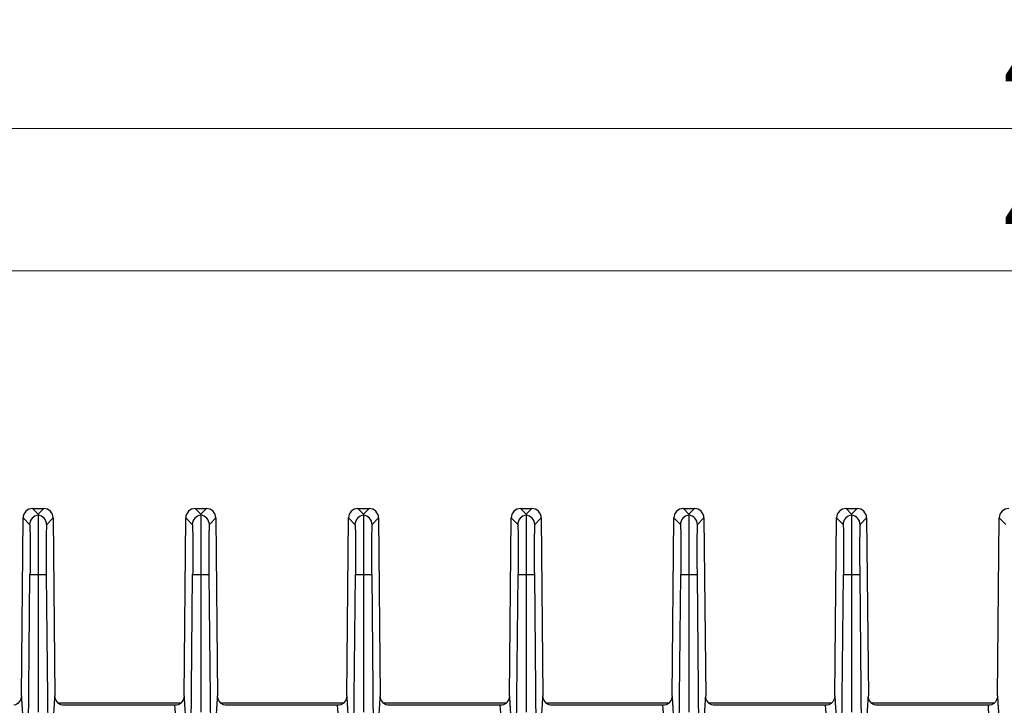
# Model space of a CAD drawing. Units: millimetres. Extents: x 18 to 584, y 10 to 410.
# Drawn here: x 136 to 178, y 183 to 212 of the extents above; entities that cross this region are included whole.
import ezdxf

# ---------------------------------------------------------------- set-up
doc = ezdxf.new("R2010")
doc.units = ezdxf.units.MM
doc.styles.add('SLDTEXTSTYLE0', font='TXT', dxfattribs={"width": 0.75})
doc.dimstyles.new('SLDDIMSTYLE1', dxfattribs={"dimtxt": 3.5, "dimasz": 3, "dimexe": 0, "dimexo": 0.0625, "dimgap": 0.875, "dimtad": 1, "dimdec": 0, "dimlfac": 2, "dimrnd": 1e-09, "dimzin": 12, "dimdsep": 46, "dimtxsty": 'SLDTEXTSTYLE0', "dimsah": 1, "dimcen": 0.09, "dimadec": 0, "dimazin": 3, "dimtfac": 1, "dimtdec": 0, "dimtofl": 0, "dimtmove": 0, "dimatfit": 3, "dimfxl": 0, "dimfrac": 2, "dimtolj": 1, "dimtzin": 12, "dimarcsym": 0})

# ---------------------------------------------------------------- blocks, each defined once
blk = doc.blocks.new('_D_6')
at = {"color": 7, "linetype": 'Continuous', "lineweight": 0}
for p, q in [((78.782, 188.945), (78.782, 202.024)), ((284.282, 188.945), (284.282, 202.024)), ((284.282, 201.024), (78.782, 201.024))]:
    blk.add_line(p, q, dxfattribs=at)
at = {"color": 7, "linetype": 'Continuous', "lineweight": 18}
for points in [[(78.782, 201.024), (81.782, 200.574), (81.782, 201.474)], [(284.282, 201.024), (281.282, 201.474), (281.282, 200.574)]]:
    blk.add_solid(points, dxfattribs=at)
at = {"color": 7, "linetype": 'Continuous', "lineweight": 18, "insert": (177.653, 205.536), "char_height": 3.5, "attachment_point": 1, "style": 'SLDTEXTSTYLE0'}
blk.add_mtext('411', dxfattribs=at)
blk = doc.blocks.new('_D_11')
at = {"color": 7, "linetype": 'Continuous', "lineweight": 0}
for p, q in [((71.804, 183.502), (71.804, 208.024)), ((291.259, 183.502), (291.259, 208.024)), ((71.804, 207.024), (291.259, 207.024))]:
    blk.add_line(p, q, dxfattribs=at)
at = {"color": 7, "linetype": 'Continuous', "lineweight": 18}
for points in [[(71.804, 207.024), (74.804, 206.574), (74.804, 207.474)], [(291.259, 207.024), (288.259, 207.474), (288.259, 206.574)]]:
    blk.add_solid(points, dxfattribs=at)
at = {"color": 7, "linetype": 'Continuous', "lineweight": 18, "insert": (177.653, 211.536), "char_height": 3.5, "attachment_point": 1, "style": 'SLDTEXTSTYLE0'}
blk.add_mtext('440', dxfattribs=at)

msp = doc.modelspace()

# ---------------------------------------------------------------- linework, layer by layer
at = {"color": 7, "linetype": 'Continuous', "lineweight": 25}
for p, q in [((136.773, 191.024), (137.007, 190.788)), ((136.773, 191.024), (137.24, 191.024)), ((137.24, 191.024), (137.007, 190.788)), ((143.623, 191.024), (143.857, 190.788)), ((143.623, 191.024), (144.09, 191.024)), ((144.09, 191.024), (143.857, 190.788)), ((150.473, 191.024), (150.707, 190.788)), ((150.473, 191.024), (150.94, 191.024)), ((150.94, 191.024), (150.707, 190.788)), ((157.323, 191.024), (157.557, 190.788)), ((157.323, 191.024), (157.79, 191.024)), ((157.79, 191.024), (157.557, 190.788)), ((164.173, 191.024), (164.407, 190.788)), ((164.173, 191.024), (164.64, 191.024)), ((164.64, 191.024), (164.407, 190.788)), ((171.023, 191.024), (171.257, 190.788)), ((171.023, 191.024), (171.49, 191.024)), ((171.49, 191.024), (171.257, 190.788)), ((136.3, 183.145), (136.373, 190.628)), ((136.373, 190.628), (136.648, 190.351)), ((137.366, 190.351), (137.64, 190.628)), ((137.64, 190.628), (137.713, 183.145)), ((143.15, 183.145), (143.223, 190.628)), ((143.223, 190.628), (143.498, 190.351)), ((144.216, 190.351), (144.49, 190.628)), ((144.49, 190.628), (144.563, 183.145)), ((150, 183.145), (150.073, 190.628)), ((150.073, 190.628), (150.348, 190.351)), ((151.066, 190.351), (151.34, 190.628)), ((151.34, 190.628), (151.413, 183.145)), ((156.85, 183.145), (156.923, 190.628)), ((156.923, 190.628), (157.198, 190.351)), ((157.916, 190.351), (158.19, 190.628)), ((158.19, 190.628), (158.263, 183.145)), ((163.7, 183.145), (163.773, 190.628)), ((163.773, 190.628), (164.048, 190.351)), ((164.766, 190.351), (165.04, 190.628)), ((165.04, 190.628), (165.113, 183.145)), ((170.55, 183.145), (170.623, 190.628)), ((170.623, 190.628), (170.898, 190.351)), ((171.616, 190.351), (171.89, 190.628)), ((171.89, 190.628), (171.963, 183.145)), ((177.4, 183.145), (177.473, 190.628)), ((177.473, 190.628), (177.748, 190.351)), ((136.591, 180.811), (136.663, 188.251)), ((136.663, 188.251), (137.007, 188.248)), ((137.007, 188.248), (137.35, 188.251)), ((137.35, 188.251), (137.423, 180.811)), ((143.441, 180.811), (143.513, 188.251)), ((143.513, 188.251), (143.857, 188.248)), ((143.857, 188.248), (144.2, 188.251)), ((144.2, 188.251), (144.273, 180.811)), ((150.291, 180.811), (150.363, 188.251)), ((150.363, 188.251), (150.707, 188.248)), ((150.707, 188.248), (151.05, 188.251)), ((151.05, 188.251), (151.123, 180.811)), ((157.141, 180.811), (157.213, 188.251)), ((157.213, 188.251), (157.557, 188.248)), ((157.557, 188.248), (157.9, 188.251)), ((157.9, 188.251), (157.973, 180.811)), ((163.991, 180.811), (164.063, 188.251)), ((164.063, 188.251), (164.407, 188.248)), ((164.407, 188.248), (164.75, 188.251)), ((164.75, 188.251), (164.823, 180.811)), ((170.841, 180.811), (170.913, 188.251)), ((170.913, 188.251), (171.257, 188.248)), ((171.257, 188.248), (171.6, 188.251)), ((171.6, 188.251), (171.673, 180.811)), ((137.852, 182.843), (143.01, 182.843)), ((144.702, 182.843), (149.86, 182.843)), ((151.552, 182.843), (156.71, 182.843)), ((158.402, 182.843), (163.56, 182.843)), ((165.252, 182.843), (170.41, 182.843)), ((172.102, 182.843), (177.26, 182.843)), ((142.751, 182.745), (138.112, 182.745)), ((142.751, 182.745), (142.751, 182.745)), ((149.601, 182.745), (144.962, 182.745)), ((149.601, 182.745), (149.601, 182.745)), ((156.451, 182.745), (151.812, 182.745)), ((156.451, 182.745), (156.451, 182.745)), ((163.301, 182.745), (158.662, 182.745)), ((163.301, 182.745), (163.301, 182.745)), ((170.151, 182.745), (165.512, 182.745)), ((170.151, 182.745), (170.151, 182.745)), ((177.001, 182.745), (172.362, 182.745)), ((177.001, 182.745), (177.001, 182.745))]:
    msp.add_line(p, q, dxfattribs=at)
for centre, start, end in [((137.048, 190.347), 95.9151, 179.4196), ((136.965, 190.347), 0.5804, 84.0849), ((143.898, 190.347), 95.9151, 179.4196), ((143.815, 190.347), 0.5804, 84.0849), ((150.748, 190.347), 95.9151, 179.4196), ((150.665, 190.347), 0.5804, 84.0849), ((157.598, 190.347), 95.9151, 179.4196), ((157.515, 190.347), 0.5804, 84.0849), ((164.448, 190.347), 95.9151, 179.4196), ((164.365, 190.347), 0.5804, 84.0849), ((171.298, 190.347), 95.9151, 179.4196), ((171.215, 190.347), 0.5804, 84.0849)]:
    msp.add_arc(centre, 0.4, start, end, dxfattribs=at)
for centre, major_axis in [((136.773, 190.624), (-0.282, 0.284)), ((137.24, 190.624), (0.282, 0.284)), ((143.623, 190.624), (-0.282, 0.284)), ((144.09, 190.624), (0.282, 0.284)), ((150.473, 190.624), (-0.282, 0.284)), ((150.94, 190.624), (0.282, 0.284)), ((157.323, 190.624), (-0.282, 0.284)), ((157.79, 190.624), (0.282, 0.284)), ((164.173, 190.624), (-0.282, 0.284)), ((164.64, 190.624), (0.282, 0.284)), ((171.023, 190.624), (-0.282, 0.284)), ((171.49, 190.624), (0.282, 0.284)), ((177.873, 190.624), (-0.282, 0.284))]:
    msp.add_ellipse(centre, major_axis=major_axis, ratio=0.999698, start_param=5.502824, end_param=7.063546, dxfattribs=at)
for points in [[(137.007, 190.788), (137.007, 190.774), (137.007, 190.76), (137.007, 190.744)], [(143.857, 190.788), (143.857, 190.774), (143.857, 190.76), (143.857, 190.744)], [(150.707, 190.788), (150.707, 190.774), (150.707, 190.76), (150.707, 190.744)], [(157.557, 190.788), (157.557, 190.774), (157.557, 190.76), (157.557, 190.744)], [(164.407, 190.788), (164.407, 190.774), (164.407, 190.76), (164.407, 190.744)], [(171.257, 190.788), (171.257, 190.774), (171.257, 190.76), (171.257, 190.744)], [(137.007, 188.248), (137.007, 186.317), (137.007, 184.387), (137.007, 182.457)], [(143.857, 188.248), (143.857, 186.317), (143.857, 184.387), (143.857, 182.457)], [(150.707, 188.248), (150.707, 186.317), (150.707, 184.387), (150.707, 182.457)], [(157.557, 188.248), (157.557, 186.317), (157.557, 184.387), (157.557, 182.457)], [(164.407, 188.248), (164.407, 186.317), (164.407, 184.387), (164.407, 182.457)], [(171.257, 188.248), (171.257, 186.317), (171.257, 184.387), (171.257, 182.457)], [(138.112, 182.745), (138.083, 182.745), (138.056, 182.745), (138.033, 182.745)], [(142.83, 182.745), (142.807, 182.745), (142.78, 182.745), (142.751, 182.745)], [(144.962, 182.745), (144.933, 182.745), (144.906, 182.745), (144.883, 182.745)], [(149.68, 182.745), (149.657, 182.745), (149.63, 182.745), (149.601, 182.745)], [(151.812, 182.745), (151.783, 182.745), (151.756, 182.745), (151.733, 182.745)], [(156.53, 182.745), (156.507, 182.745), (156.48, 182.745), (156.451, 182.745)], [(158.662, 182.745), (158.633, 182.745), (158.606, 182.745), (158.583, 182.745)], [(163.38, 182.745), (163.357, 182.745), (163.33, 182.745), (163.301, 182.745)], [(165.512, 182.745), (165.483, 182.745), (165.456, 182.745), (165.433, 182.745)], [(170.23, 182.745), (170.207, 182.745), (170.18, 182.745), (170.151, 182.745)], [(172.362, 182.745), (172.333, 182.745), (172.306, 182.745), (172.283, 182.745)], [(177.08, 182.745), (177.057, 182.745), (177.03, 182.745), (177.001, 182.745)]]:
    msp.add_open_spline(points, degree=3, dxfattribs=at)
for points, knots in [([(137.007, 190.744), (137.007, 190.743), (137.007, 190.741), (137.007, 190.731), (137.007, 190.717), (137.007, 190.698), (137.007, 190.675), (137.007, 190.648), (137.007, 190.616), (137.007, 190.581), (137.007, 190.543), (137.007, 190.5), (137.007, 190.455), (137.007, 190.406), (137.007, 190.355), (137.007, 190.301), (137.007, 190.244), (137.007, 190.185), (137.007, 190.124), (137.007, 190.061), (137.007, 189.969), (137.007, 189.84), (137.007, 189.67), (137.007, 189.489), (137.007, 189.299), (137.007, 189.1), (137.007, 188.893), (137.007, 188.682), (137.007, 188.466), (137.007, 188.32), (137.007, 188.248)], [0, 0, 0, 0, 0.028821, 0.057362, 0.085624, 0.113608, 0.141314, 0.168742, 0.195892, 0.222765, 0.249363, 0.275683, 0.301727, 0.327494, 0.352985, 0.3782, 0.403138, 0.427801, 0.452187, 0.476297, 0.500132, 0.554879, 0.609821, 0.664961, 0.720296, 0.775831, 0.831564, 0.887502, 0.943646, 1, 1, 1, 1]), ([(143.857, 190.744), (143.857, 190.743), (143.857, 190.741), (143.857, 190.731), (143.857, 190.717), (143.857, 190.698), (143.857, 190.675), (143.857, 190.648), (143.857, 190.616), (143.857, 190.581), (143.857, 190.543), (143.857, 190.5), (143.857, 190.455), (143.857, 190.406), (143.857, 190.355), (143.857, 190.301), (143.857, 190.244), (143.857, 190.185), (143.857, 190.124), (143.857, 190.061), (143.857, 189.969), (143.857, 189.84), (143.857, 189.67), (143.857, 189.489), (143.857, 189.299), (143.857, 189.1), (143.857, 188.893), (143.857, 188.682), (143.857, 188.466), (143.857, 188.32), (143.857, 188.248)], [0, 0, 0, 0, 0.028821, 0.057362, 0.085624, 0.113608, 0.141314, 0.168742, 0.195892, 0.222765, 0.249363, 0.275683, 0.301727, 0.327494, 0.352985, 0.3782, 0.403138, 0.427801, 0.452187, 0.476297, 0.500132, 0.554879, 0.609821, 0.664961, 0.720296, 0.775831, 0.831564, 0.887502, 0.943646, 1, 1, 1, 1]), ([(150.707, 190.744), (150.707, 190.743), (150.707, 190.741), (150.707, 190.731), (150.707, 190.717), (150.707, 190.698), (150.707, 190.675), (150.707, 190.648), (150.707, 190.616), (150.707, 190.581), (150.707, 190.543), (150.707, 190.5), (150.707, 190.455), (150.707, 190.406), (150.707, 190.355), (150.707, 190.301), (150.707, 190.244), (150.707, 190.185), (150.707, 190.124), (150.707, 190.061), (150.707, 189.969), (150.707, 189.84), (150.707, 189.67), (150.707, 189.489), (150.707, 189.299), (150.707, 189.1), (150.707, 188.893), (150.707, 188.682), (150.707, 188.466), (150.707, 188.32), (150.707, 188.248)], [0, 0, 0, 0, 0.028821, 0.057362, 0.085624, 0.113608, 0.141314, 0.168742, 0.195892, 0.222765, 0.249363, 0.275683, 0.301727, 0.327494, 0.352985, 0.3782, 0.403138, 0.427801, 0.452187, 0.476297, 0.500132, 0.554879, 0.609821, 0.664961, 0.720296, 0.775831, 0.831564, 0.887502, 0.943646, 1, 1, 1, 1]), ([(157.557, 190.744), (157.557, 190.743), (157.557, 190.741), (157.557, 190.731), (157.557, 190.717), (157.557, 190.698), (157.557, 190.675), (157.557, 190.648), (157.557, 190.616), (157.557, 190.581), (157.557, 190.543), (157.557, 190.5), (157.557, 190.455), (157.557, 190.406), (157.557, 190.355), (157.557, 190.301), (157.557, 190.244), (157.557, 190.185), (157.557, 190.124), (157.557, 190.061), (157.557, 189.969), (157.557, 189.84), (157.557, 189.67), (157.557, 189.489), (157.557, 189.299), (157.557, 189.1), (157.557, 188.893), (157.557, 188.682), (157.557, 188.466), (157.557, 188.32), (157.557, 188.248)], [0, 0, 0, 0, 0.028821, 0.057362, 0.085624, 0.113608, 0.141314, 0.168742, 0.195892, 0.222765, 0.249363, 0.275683, 0.301727, 0.327494, 0.352985, 0.3782, 0.403138, 0.427801, 0.452187, 0.476297, 0.500132, 0.554879, 0.609821, 0.664961, 0.720296, 0.775831, 0.831564, 0.887502, 0.943646, 1, 1, 1, 1]), ([(164.407, 190.744), (164.407, 190.743), (164.407, 190.741), (164.407, 190.731), (164.407, 190.717), (164.407, 190.698), (164.407, 190.675), (164.407, 190.648), (164.407, 190.616), (164.407, 190.581), (164.407, 190.543), (164.407, 190.5), (164.407, 190.455), (164.407, 190.406), (164.407, 190.355), (164.407, 190.301), (164.407, 190.244), (164.407, 190.185), (164.407, 190.124), (164.407, 190.061), (164.407, 189.969), (164.407, 189.84), (164.407, 189.67), (164.407, 189.489), (164.407, 189.299), (164.407, 189.1), (164.407, 188.893), (164.407, 188.682), (164.407, 188.466), (164.407, 188.32), (164.407, 188.248)], [0, 0, 0, 0, 0.0288211, 0.0573621, 0.0856243, 0.1136083, 0.1413143, 0.1687422, 0.1958924, 0.2227655, 0.2493627, 0.2756835, 0.301727, 0.327494, 0.352985, 0.3781999, 0.4031385, 0.4278007, 0.4521867, 0.4762968, 0.5001318, 0.554879, 0.6098215, 0.6649608, 0.7202963, 0.7758311, 0.8315643, 0.8875017, 0.9436456, 1, 1, 1, 1]), ([(171.257, 190.744), (171.257, 190.743), (171.257, 190.741), (171.257, 190.731), (171.257, 190.717), (171.257, 190.698), (171.257, 190.675), (171.257, 190.648), (171.257, 190.616), (171.257, 190.581), (171.257, 190.543), (171.257, 190.5), (171.257, 190.455), (171.257, 190.406), (171.257, 190.355), (171.257, 190.301), (171.257, 190.244), (171.257, 190.185), (171.257, 190.124), (171.257, 190.061), (171.257, 189.969), (171.257, 189.84), (171.257, 189.67), (171.257, 189.489), (171.257, 189.299), (171.257, 189.1), (171.257, 188.893), (171.257, 188.682), (171.257, 188.466), (171.257, 188.32), (171.257, 188.248)], [0, 0, 0, 0, 0.028821, 0.057362, 0.085624, 0.113608, 0.141314, 0.168742, 0.195892, 0.222765, 0.249363, 0.275683, 0.301727, 0.327494, 0.352985, 0.3782, 0.403138, 0.427801, 0.452187, 0.476297, 0.500132, 0.554879, 0.609821, 0.664961, 0.720296, 0.775831, 0.831564, 0.887502, 0.943646, 1, 1, 1, 1]), ([(136.648, 190.351), (136.653, 190.346), (136.657, 190.288), (136.663, 190.073), (136.666, 189.917), (136.669, 189.529), (136.669, 189.298), (136.668, 188.794), (136.666, 188.523), (136.663, 188.251)], [0, 0, 0, 0, 0.25, 0.25, 0.5, 0.5, 0.75, 0.75, 1, 1, 1, 1]), ([(137.366, 190.351), (137.365, 190.35), (137.364, 190.348), (137.362, 190.339), (137.361, 190.326), (137.359, 190.308), (137.358, 190.286), (137.356, 190.26), (137.355, 190.229), (137.353, 190.18), (137.351, 190.107), (137.349, 189.998), (137.347, 189.87), (137.346, 189.725), (137.345, 189.565), (137.345, 189.392), (137.345, 189.209), (137.345, 189.022), (137.346, 188.832), (137.347, 188.641), (137.348, 188.447), (137.349, 188.316), (137.35, 188.251)], [0, 0, 0, 0, 0.030259, 0.060323, 0.0902571, 0.1201271, 0.1499996, 0.1799407, 0.2100165, 0.2402919, 0.3045247, 0.3688376, 0.4344034, 0.5000478, 0.5656121, 0.6312554, 0.6954837, 0.7597936, 0.8200932, 0.8798744, 0.9396669, 1, 1, 1, 1]), ([(143.498, 190.351), (143.503, 190.346), (143.507, 190.288), (143.513, 190.073), (143.516, 189.917), (143.519, 189.529), (143.519, 189.298), (143.518, 188.794), (143.516, 188.523), (143.513, 188.251)], [0, 0, 0, 0, 0.25, 0.25, 0.5, 0.5, 0.75, 0.75, 1, 1, 1, 1]), ([(144.216, 190.351), (144.215, 190.35), (144.214, 190.348), (144.212, 190.339), (144.211, 190.326), (144.209, 190.308), (144.208, 190.286), (144.206, 190.26), (144.205, 190.229), (144.203, 190.18), (144.201, 190.107), (144.199, 189.998), (144.197, 189.87), (144.196, 189.725), (144.195, 189.565), (144.195, 189.392), (144.195, 189.209), (144.195, 189.022), (144.196, 188.832), (144.197, 188.641), (144.198, 188.447), (144.199, 188.316), (144.2, 188.251)], [0, 0, 0, 0, 0.030259, 0.060323, 0.090257, 0.120127, 0.15, 0.179941, 0.210017, 0.240292, 0.304525, 0.368838, 0.434403, 0.500048, 0.565612, 0.631255, 0.695484, 0.759794, 0.820093, 0.879874, 0.939667, 1, 1, 1, 1]), ([(150.348, 190.351), (150.353, 190.346), (150.357, 190.288), (150.363, 190.073), (150.366, 189.917), (150.369, 189.529), (150.369, 189.298), (150.368, 188.794), (150.366, 188.523), (150.363, 188.251)], [0, 0, 0, 0, 0.25, 0.25, 0.5, 0.5, 0.75, 0.75, 1, 1, 1, 1]), ([(151.066, 190.351), (151.065, 190.35), (151.064, 190.348), (151.062, 190.339), (151.061, 190.326), (151.059, 190.308), (151.058, 190.286), (151.056, 190.26), (151.055, 190.229), (151.053, 190.18), (151.051, 190.107), (151.049, 189.998), (151.047, 189.87), (151.046, 189.725), (151.045, 189.565), (151.045, 189.392), (151.045, 189.209), (151.045, 189.022), (151.046, 188.832), (151.047, 188.641), (151.048, 188.447), (151.049, 188.316), (151.05, 188.251)], [0, 0, 0, 0, 0.030259, 0.060323, 0.0902571, 0.1201271, 0.1499996, 0.1799407, 0.2100165, 0.2402919, 0.3045247, 0.3688376, 0.4344034, 0.5000478, 0.5656121, 0.6312554, 0.6954837, 0.7597936, 0.8200932, 0.8798744, 0.9396669, 1, 1, 1, 1]), ([(157.198, 190.351), (157.203, 190.346), (157.207, 190.288), (157.213, 190.073), (157.216, 189.917), (157.219, 189.529), (157.219, 189.298), (157.218, 188.794), (157.216, 188.523), (157.213, 188.251)], [0, 0, 0, 0, 0.25, 0.25, 0.5, 0.5, 0.75, 0.75, 1, 1, 1, 1]), ([(157.916, 190.351), (157.915, 190.35), (157.914, 190.348), (157.912, 190.339), (157.911, 190.326), (157.909, 190.308), (157.908, 190.286), (157.906, 190.26), (157.905, 190.229), (157.903, 190.18), (157.901, 190.107), (157.899, 189.998), (157.897, 189.87), (157.896, 189.725), (157.895, 189.565), (157.895, 189.392), (157.895, 189.209), (157.895, 189.022), (157.896, 188.832), (157.897, 188.641), (157.898, 188.447), (157.899, 188.316), (157.9, 188.251)], [0, 0, 0, 0, 0.030259, 0.060323, 0.0902571, 0.1201271, 0.1499996, 0.1799407, 0.2100165, 0.2402919, 0.3045247, 0.3688376, 0.4344034, 0.5000478, 0.5656121, 0.6312554, 0.6954837, 0.7597936, 0.8200932, 0.8798744, 0.9396669, 1, 1, 1, 1]), ([(164.048, 190.351), (164.053, 190.346), (164.057, 190.288), (164.063, 190.073), (164.066, 189.917), (164.069, 189.529), (164.069, 189.298), (164.068, 188.794), (164.066, 188.523), (164.063, 188.251)], [0, 0, 0, 0, 0.25, 0.25, 0.5, 0.5, 0.75, 0.75, 1, 1, 1, 1]), ([(164.766, 190.351), (164.765, 190.35), (164.764, 190.348), (164.762, 190.339), (164.761, 190.326), (164.759, 190.308), (164.758, 190.286), (164.756, 190.26), (164.755, 190.229), (164.753, 190.18), (164.751, 190.107), (164.749, 189.998), (164.747, 189.87), (164.746, 189.725), (164.745, 189.565), (164.745, 189.392), (164.745, 189.209), (164.745, 189.022), (164.746, 188.832), (164.747, 188.641), (164.748, 188.447), (164.749, 188.316), (164.75, 188.251)], [0, 0, 0, 0, 0.030259, 0.060323, 0.0902571, 0.1201271, 0.1499996, 0.1799407, 0.2100165, 0.2402919, 0.3045247, 0.3688376, 0.4344034, 0.5000478, 0.5656121, 0.6312554, 0.6954837, 0.7597936, 0.8200932, 0.8798744, 0.9396669, 1, 1, 1, 1]), ([(170.898, 190.351), (170.903, 190.346), (170.907, 190.288), (170.913, 190.073), (170.916, 189.917), (170.919, 189.529), (170.919, 189.298), (170.918, 188.794), (170.916, 188.523), (170.913, 188.251)], [0, 0, 0, 0, 0.25, 0.25, 0.5, 0.5, 0.75, 0.75, 1, 1, 1, 1]), ([(171.616, 190.351), (171.615, 190.35), (171.614, 190.348), (171.612, 190.339), (171.611, 190.326), (171.609, 190.308), (171.608, 190.286), (171.606, 190.26), (171.605, 190.229), (171.603, 190.18), (171.601, 190.107), (171.599, 189.998), (171.597, 189.87), (171.596, 189.725), (171.595, 189.565), (171.595, 189.392), (171.595, 189.209), (171.595, 189.022), (171.596, 188.832), (171.597, 188.641), (171.598, 188.447), (171.599, 188.316), (171.6, 188.251)], [0, 0, 0, 0, 0.030259, 0.060323, 0.090257, 0.120127, 0.15, 0.179941, 0.210017, 0.240292, 0.304525, 0.368838, 0.434403, 0.500048, 0.565612, 0.631255, 0.695484, 0.759794, 0.820093, 0.879874, 0.939667, 1, 1, 1, 1]), ([(136.3, 183.145), (136.299, 183.051), (136.268, 182.961), (136.153, 182.815), (136.072, 182.764), (135.98, 182.745)], [0, 0, 0, 0, 0.5, 0.5, 1, 1, 1, 1]), ([(136.3, 183.145), (136.303, 183.088), (136.309, 182.975), (136.319, 182.814), (136.328, 182.662), (136.341, 182.463), (136.357, 182.23), (136.374, 182.005), (136.389, 181.833), (136.401, 181.704), (136.413, 181.593), (136.425, 181.5), (136.437, 181.425), (136.448, 181.367), (136.456, 181.343), (136.46, 181.331)], [0, 0, 0, 0, 0.0645059, 0.1273156, 0.1884329, 0.2478615, 0.3758332, 0.4985881, 0.5780434, 0.6548472, 0.7290226, 0.8005954, 0.8695939, 0.9360503, 1, 1, 1, 1]), ([(137.554, 181.331), (137.556, 181.337), (137.56, 181.349), (137.566, 181.373), (137.572, 181.402), (137.578, 181.436), (137.584, 181.476), (137.591, 181.52), (137.597, 181.57), (137.604, 181.626), (137.61, 181.686), (137.617, 181.752), (137.624, 181.822), (137.63, 181.899), (137.641, 182.029), (137.657, 182.23), (137.676, 182.51), (137.695, 182.815), (137.707, 183.033), (137.713, 183.145)], [0, 0, 0, 0, 0.034126, 0.068974, 0.10455, 0.14086, 0.177909, 0.215703, 0.254245, 0.293541, 0.333594, 0.374409, 0.41599, 0.458339, 0.501461, 0.624182, 0.752167, 0.872682, 1, 1, 1, 1]), ([(138.033, 182.745), (137.942, 182.764), (137.86, 182.815), (137.745, 182.961), (137.714, 183.051), (137.713, 183.145)], [0, 0, 0, 0, 0.5, 0.5, 1, 1, 1, 1]), ([(143.15, 183.145), (143.149, 183.051), (143.118, 182.961), (143.003, 182.815), (142.922, 182.764), (142.83, 182.745)], [0, 0, 0, 0, 0.5, 0.5, 1, 1, 1, 1]), ([(143.15, 183.145), (143.153, 183.088), (143.159, 182.975), (143.169, 182.814), (143.178, 182.662), (143.191, 182.463), (143.207, 182.23), (143.224, 182.005), (143.239, 181.833), (143.251, 181.704), (143.263, 181.593), (143.275, 181.5), (143.287, 181.425), (143.298, 181.367), (143.306, 181.343), (143.31, 181.331)], [0, 0, 0, 0, 0.064506, 0.127316, 0.188433, 0.247862, 0.375833, 0.498588, 0.578043, 0.654847, 0.729023, 0.800595, 0.869594, 0.93605, 1, 1, 1, 1]), ([(144.404, 181.331), (144.406, 181.337), (144.41, 181.349), (144.416, 181.373), (144.422, 181.402), (144.428, 181.436), (144.434, 181.476), (144.441, 181.52), (144.447, 181.57), (144.454, 181.626), (144.46, 181.686), (144.467, 181.752), (144.474, 181.822), (144.48, 181.899), (144.491, 182.029), (144.507, 182.23), (144.526, 182.51), (144.545, 182.815), (144.557, 183.033), (144.563, 183.145)], [0, 0, 0, 0, 0.0341257, 0.0689736, 0.1045497, 0.1408598, 0.177909, 0.2157025, 0.254245, 0.2935409, 0.3335944, 0.3744095, 0.41599, 0.4583393, 0.5014609, 0.6241822, 0.7521668, 0.8726815, 1, 1, 1, 1]), ([(144.883, 182.745), (144.792, 182.764), (144.71, 182.815), (144.595, 182.961), (144.564, 183.051), (144.563, 183.145)], [0, 0, 0, 0, 0.5, 0.5, 1, 1, 1, 1]), ([(150, 183.145), (149.999, 183.051), (149.968, 182.961), (149.853, 182.815), (149.772, 182.764), (149.68, 182.745)], [0, 0, 0, 0, 0.5, 0.5, 1, 1, 1, 1]), ([(150, 183.145), (150.003, 183.088), (150.009, 182.975), (150.019, 182.814), (150.028, 182.662), (150.041, 182.463), (150.057, 182.23), (150.074, 182.005), (150.089, 181.833), (150.101, 181.704), (150.113, 181.593), (150.125, 181.5), (150.137, 181.425), (150.148, 181.367), (150.156, 181.343), (150.16, 181.331)], [0, 0, 0, 0, 0.064506, 0.127316, 0.188433, 0.247862, 0.375833, 0.498588, 0.578043, 0.654847, 0.729023, 0.800595, 0.869594, 0.93605, 1, 1, 1, 1]), ([(151.254, 181.331), (151.256, 181.337), (151.26, 181.349), (151.266, 181.373), (151.272, 181.402), (151.278, 181.436), (151.284, 181.476), (151.291, 181.52), (151.297, 181.57), (151.304, 181.626), (151.31, 181.686), (151.317, 181.752), (151.324, 181.822), (151.33, 181.899), (151.341, 182.029), (151.357, 182.23), (151.376, 182.51), (151.395, 182.815), (151.407, 183.033), (151.413, 183.145)], [0, 0, 0, 0, 0.034126, 0.068974, 0.10455, 0.14086, 0.177909, 0.215703, 0.254245, 0.293541, 0.333594, 0.374409, 0.41599, 0.458339, 0.501461, 0.624182, 0.752167, 0.872682, 1, 1, 1, 1]), ([(151.733, 182.745), (151.642, 182.764), (151.56, 182.815), (151.445, 182.961), (151.414, 183.051), (151.413, 183.145)], [0, 0, 0, 0, 0.5, 0.5, 1, 1, 1, 1]), ([(156.85, 183.145), (156.849, 183.051), (156.818, 182.961), (156.703, 182.815), (156.622, 182.764), (156.53, 182.745)], [0, 0, 0, 0, 0.5, 0.5, 1, 1, 1, 1]), ([(156.85, 183.145), (156.853, 183.088), (156.859, 182.975), (156.869, 182.814), (156.878, 182.662), (156.891, 182.463), (156.907, 182.23), (156.924, 182.005), (156.939, 181.833), (156.951, 181.704), (156.963, 181.593), (156.975, 181.5), (156.987, 181.425), (156.998, 181.367), (157.006, 181.343), (157.01, 181.331)], [0, 0, 0, 0, 0.064506, 0.127316, 0.188433, 0.247862, 0.375833, 0.498588, 0.578043, 0.654847, 0.729023, 0.800595, 0.869594, 0.93605, 1, 1, 1, 1]), ([(158.104, 181.331), (158.106, 181.337), (158.11, 181.349), (158.116, 181.373), (158.122, 181.402), (158.128, 181.436), (158.134, 181.476), (158.141, 181.52), (158.147, 181.57), (158.154, 181.626), (158.16, 181.686), (158.167, 181.752), (158.174, 181.822), (158.18, 181.899), (158.191, 182.029), (158.207, 182.23), (158.226, 182.51), (158.245, 182.815), (158.257, 183.033), (158.263, 183.145)], [0, 0, 0, 0, 0.034126, 0.068974, 0.10455, 0.14086, 0.177909, 0.215703, 0.254245, 0.293541, 0.333594, 0.374409, 0.41599, 0.458339, 0.501461, 0.624182, 0.752167, 0.872682, 1, 1, 1, 1]), ([(158.583, 182.745), (158.492, 182.764), (158.41, 182.815), (158.295, 182.961), (158.264, 183.051), (158.263, 183.145)], [0, 0, 0, 0, 0.5, 0.5, 1, 1, 1, 1]), ([(163.7, 183.145), (163.699, 183.051), (163.668, 182.961), (163.553, 182.815), (163.472, 182.764), (163.38, 182.745)], [0, 0, 0, 0, 0.5, 0.5, 1, 1, 1, 1]), ([(163.7, 183.145), (163.703, 183.088), (163.709, 182.975), (163.719, 182.814), (163.728, 182.662), (163.741, 182.463), (163.757, 182.23), (163.774, 182.005), (163.789, 181.833), (163.801, 181.704), (163.813, 181.593), (163.825, 181.5), (163.837, 181.425), (163.848, 181.367), (163.856, 181.343), (163.86, 181.331)], [0, 0, 0, 0, 0.064506, 0.127316, 0.188433, 0.247862, 0.375833, 0.498588, 0.578043, 0.654847, 0.729023, 0.800595, 0.869594, 0.93605, 1, 1, 1, 1]), ([(164.954, 181.331), (164.956, 181.337), (164.96, 181.349), (164.966, 181.373), (164.972, 181.402), (164.978, 181.436), (164.984, 181.476), (164.991, 181.52), (164.997, 181.57), (165.004, 181.626), (165.01, 181.686), (165.017, 181.752), (165.024, 181.822), (165.03, 181.899), (165.041, 182.029), (165.057, 182.23), (165.076, 182.51), (165.095, 182.815), (165.107, 183.033), (165.113, 183.145)], [0, 0, 0, 0, 0.034126, 0.068974, 0.10455, 0.14086, 0.177909, 0.215703, 0.254245, 0.293541, 0.333594, 0.374409, 0.41599, 0.458339, 0.501461, 0.624182, 0.752167, 0.872682, 1, 1, 1, 1]), ([(165.433, 182.745), (165.342, 182.764), (165.26, 182.815), (165.145, 182.961), (165.114, 183.051), (165.113, 183.145)], [0, 0, 0, 0, 0.5, 0.5, 1, 1, 1, 1]), ([(170.55, 183.145), (170.549, 183.051), (170.518, 182.961), (170.403, 182.815), (170.322, 182.764), (170.23, 182.745)], [0, 0, 0, 0, 0.5, 0.5, 1, 1, 1, 1]), ([(170.55, 183.145), (170.553, 183.088), (170.559, 182.975), (170.569, 182.814), (170.578, 182.662), (170.591, 182.463), (170.607, 182.23), (170.624, 182.005), (170.639, 181.833), (170.651, 181.704), (170.663, 181.593), (170.675, 181.5), (170.687, 181.425), (170.698, 181.367), (170.706, 181.343), (170.71, 181.331)], [0, 0, 0, 0, 0.064506, 0.127316, 0.188433, 0.247862, 0.375833, 0.498588, 0.578043, 0.654847, 0.729023, 0.800595, 0.869594, 0.93605, 1, 1, 1, 1]), ([(171.804, 181.331), (171.806, 181.337), (171.81, 181.349), (171.816, 181.373), (171.822, 181.402), (171.828, 181.436), (171.834, 181.476), (171.841, 181.52), (171.847, 181.57), (171.854, 181.626), (171.86, 181.686), (171.867, 181.752), (171.874, 181.822), (171.88, 181.899), (171.891, 182.029), (171.907, 182.23), (171.926, 182.51), (171.945, 182.815), (171.957, 183.033), (171.963, 183.145)], [0, 0, 0, 0, 0.034126, 0.068974, 0.10455, 0.14086, 0.177909, 0.215703, 0.254245, 0.293541, 0.333594, 0.374409, 0.41599, 0.458339, 0.501461, 0.624182, 0.752167, 0.872682, 1, 1, 1, 1]), ([(172.283, 182.745), (172.192, 182.764), (172.11, 182.815), (171.995, 182.961), (171.964, 183.051), (171.963, 183.145)], [0, 0, 0, 0, 0.5, 0.5, 1, 1, 1, 1]), ([(177.4, 183.145), (177.399, 183.051), (177.368, 182.961), (177.253, 182.815), (177.172, 182.764), (177.08, 182.745)], [0, 0, 0, 0, 0.5, 0.5, 1, 1, 1, 1]), ([(177.4, 183.145), (177.403, 183.088), (177.409, 182.975), (177.419, 182.814), (177.428, 182.662), (177.441, 182.463), (177.457, 182.23), (177.474, 182.005), (177.489, 181.833), (177.501, 181.704), (177.513, 181.593), (177.525, 181.5), (177.537, 181.425), (177.548, 181.367), (177.556, 181.343), (177.56, 181.331)], [0, 0, 0, 0, 0.064506, 0.127316, 0.188433, 0.247862, 0.375833, 0.498588, 0.578043, 0.654847, 0.729023, 0.800595, 0.869594, 0.93605, 1, 1, 1, 1]), ([(142.751, 182.745), (142.776, 182.302), (142.801, 181.901), (142.84, 181.421), (142.854, 181.281), (142.874, 181.114), (142.881, 181.065), (142.892, 181.006), (142.895, 180.988), (142.902, 180.958), (142.906, 180.945), (142.91, 180.935)], [0, 0, 0, 0, 0.5, 0.5, 0.75, 0.75, 0.875, 0.875, 0.9375, 0.9375, 1, 1, 1, 1]), ([(149.601, 182.745), (149.626, 182.302), (149.651, 181.901), (149.69, 181.421), (149.704, 181.281), (149.724, 181.114), (149.731, 181.065), (149.742, 181.006), (149.745, 180.988), (149.752, 180.958), (149.756, 180.945), (149.76, 180.935)], [0, 0, 0, 0, 0.5, 0.5, 0.75, 0.75, 0.875, 0.875, 0.9375, 0.9375, 1, 1, 1, 1]), ([(156.451, 182.745), (156.476, 182.302), (156.501, 181.901), (156.54, 181.421), (156.554, 181.281), (156.574, 181.114), (156.581, 181.065), (156.592, 181.006), (156.595, 180.988), (156.602, 180.958), (156.606, 180.945), (156.61, 180.935)], [0, 0, 0, 0, 0.5, 0.5, 0.75, 0.75, 0.875, 0.875, 0.9375, 0.9375, 1, 1, 1, 1]), ([(163.301, 182.745), (163.326, 182.302), (163.351, 181.901), (163.39, 181.421), (163.404, 181.281), (163.424, 181.114), (163.431, 181.065), (163.442, 181.006), (163.445, 180.988), (163.452, 180.958), (163.456, 180.945), (163.46, 180.935)], [0, 0, 0, 0, 0.5, 0.5, 0.75, 0.75, 0.875, 0.875, 0.9375, 0.9375, 1, 1, 1, 1]), ([(170.151, 182.745), (170.176, 182.302), (170.201, 181.901), (170.24, 181.421), (170.254, 181.281), (170.274, 181.114), (170.281, 181.065), (170.292, 181.006), (170.295, 180.988), (170.302, 180.958), (170.306, 180.945), (170.31, 180.935)], [0, 0, 0, 0, 0.5, 0.5, 0.75, 0.75, 0.875, 0.875, 0.9375, 0.9375, 1, 1, 1, 1]), ([(177.001, 182.745), (177.026, 182.302), (177.051, 181.901), (177.09, 181.421), (177.104, 181.281), (177.124, 181.114), (177.131, 181.065), (177.142, 181.006), (177.145, 180.988), (177.152, 180.958), (177.156, 180.945), (177.16, 180.935)], [0, 0, 0, 0, 0.5, 0.5, 0.75, 0.75, 0.875, 0.875, 0.9375, 0.9375, 1, 1, 1, 1])]:
    msp.add_open_spline(points, degree=3, knots=knots, dxfattribs=at)

# ---------------------------------------------------------------- dimensions: what is measured, and where the dimension line sits
at = {"color": 7, "linetype": 'Continuous', "lineweight": 18}
for base, p1, p2, picture, middle in [((291.259, 207.024), (71.804, 182.502), (291.259, 182.502), '_D_11', (181.532, 207.024)), ((78.782, 201.024), (284.282, 187.945), (78.782, 187.945), '_D_6', (181.532, 201.024))]:
    dim = msp.add_linear_dim(base=base, p1=p1, p2=p2, dimstyle='SLDDIMSTYLE1', dxfattribs=at)
    dim.commit()
    dim.dimension.update_dxf_attribs({"geometry": picture, "text_midpoint": middle, "dimtype": 160})

doc.saveas('drawing.dxf')
